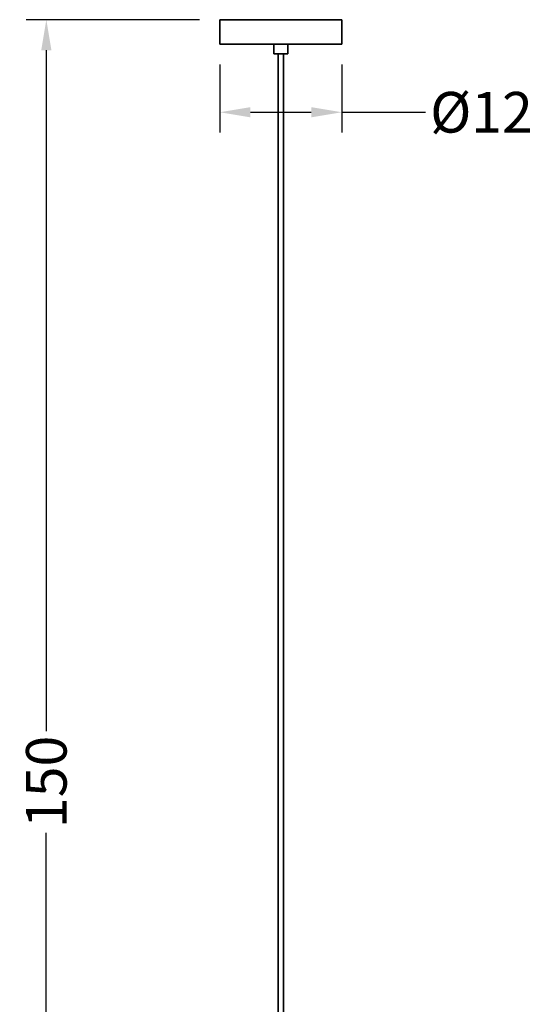
# Model space of a CAD drawing. Units: millimetres. Extents: x 23 to 177, y 16 to 223.
# Drawn here: x 23 to 74, y 126 to 223 of the extents above; entities that cross this region are included whole.
import ezdxf

# ---------------------------------------------------------------- set-up
doc = ezdxf.new("R2010")
doc.units = ezdxf.units.MM
doc.styles.get("Standard").update_dxf_attribs({"font": 'arial.ttf'})
doc.dimstyles.get("Standard").update_dxf_attribs({"dimtxt": 4, "dimasz": 3, "dimexe": 2, "dimexo": 2, "dimgap": 0.5, "dimtad": 0, "dimdec": 0, "dimzin": 0, "dimdsep": 46, "dimtxsty": 'Standard', "dimcen": 0.09, "dimclrd": 8, "dimclre": 8, "dimclrt": 256, "dimadec": 0, "dimazin": 0, "dimtfac": 1, "dimtdec": 0, "dimtofl": 0, "dimtmove": 0, "dimatfit": 3, "dimfxl": 1, "dimtfill": 1, "dimtolj": 1, "dimtzin": 0, "dimarcsym": 0})

# ---------------------------------------------------------------- blocks, each defined once
blk = doc.blocks.new('*D6')
at = {"color": 8, "lineweight": -2, "transparency": 16777216}
for p, q in [((40.298, 223.213), (23.201, 223.213)), ((25.201, 220.213), (25.201, 152.938)), ((25.201, 76.198), (25.201, 143.491)), ((47.05, 73.198), (23.201, 73.198))]:
    blk.add_line(p, q, dxfattribs=at)
at = {"color": 8, "transparency": 16777216}
for points in [[(24.701, 220.213), (25.701, 220.213), (25.201, 223.213)], [(24.701, 76.198), (25.701, 76.198), (25.201, 73.198)]]:
    blk.add_solid(points, dxfattribs=at)
at = {"layer": 'Defpoints', "color": 0, "transparency": 16777216}
for p in [(42.298, 223.213), (25.201, 73.198), (49.05, 73.198)]:
    blk.add_point(p, dxfattribs=at)
at = {"lineweight": 35, "transparency": 16777216, "insert": (25.201, 148.215), "char_height": 4, "attachment_point": 5, "rotation": 90, "bg_fill": 3, "box_fill_scale": 1.1, "bg_fill_color": 256, "bg_fill_true_color": 13158600, "bg_fill_transparency": 0}
blk.add_mtext('\\A1;150', dxfattribs=at)
blk = doc.blocks.new('*D9')
at = {"color": 8, "lineweight": -2, "transparency": 16777216}
for p, q in [((42.298, 218.813), (42.298, 212.105)), ((54.297, 218.813), (54.297, 212.105)), ((45.298, 214.105), (51.297, 214.105)), ((54.297, 214.105), (62.534, 214.105))]:
    blk.add_line(p, q, dxfattribs=at)
at = {"color": 8, "transparency": 16777216}
for points in [[(45.298, 214.605), (45.298, 213.605), (42.298, 214.105)], [(51.297, 214.605), (51.297, 213.605), (54.297, 214.105)]]:
    blk.add_solid(points, dxfattribs=at)
at = {"layer": 'Defpoints', "color": 0, "transparency": 16777216}
for p in [(42.298, 220.813), (54.297, 220.813), (54.297, 214.105)]:
    blk.add_point(p, dxfattribs=at)
at = {"lineweight": 35, "transparency": 16777216, "insert": (68.054, 214.105), "char_height": 4, "attachment_point": 5, "bg_fill": 3, "box_fill_scale": 1.1, "bg_fill_color": 256, "bg_fill_true_color": 13158600, "bg_fill_transparency": 0}
blk.add_mtext('\\A1;Ø12', dxfattribs=at)

msp = doc.modelspace()

# ---------------------------------------------------------------- linework, layer by layer
at = {"lineweight": 35}
msp.add_open_spline([(54.298, 223.213), (54.298, 221.713), (54.298, 220.813)], degree=2, dxfattribs=at)
for points, knots in [([(48.048, 123.896), (48.048, 171.571), (48.048, 219.245), (48.048, 219.545), (48.048, 219.845)], [20.117367, 20.117367, 20.117367, 115.466212, 115.466212, 116.066212, 116.066212, 116.066212]), ([(48.548, 123.895), (48.548, 171.57), (48.548, 219.245), (48.548, 219.545), (48.548, 219.845)], [20.115947, 20.115947, 20.115947, 115.466212, 115.466212, 116.066212, 116.066212, 116.066212])]:
    msp.add_open_spline(points, degree=2, knots=knots, dxfattribs=at)

# ---------------------------------------------------------------- next in the draw order: dimensions: what is measured, and where the dimension line sits
dim = msp.add_linear_dim(base=(25.201, 73.198), p1=(42.298, 223.213), p2=(49.05, 73.198), angle=90, dimstyle='Standard', dxfattribs=at)
dim.commit()
dim.dimension.update_dxf_attribs({"geometry": '*D6', "text_midpoint": (25.201, 148.215), "dimtype": 160})

# ---------------------------------------------------------------- next in the draw order: linework, layer by layer
msp.add_line((42.298, 223.213), (54.298, 223.213), dxfattribs=at)
for points in [[(42.298, 220.813), (42.298, 221.713), (42.298, 223.213)], [(42.298, 220.813), (48.297, 220.813), (54.297, 220.813)], [(47.598, 219.845), (47.598, 220.329), (47.598, 220.813)], [(48.998, 220.813), (48.998, 220.329), (48.998, 219.845)], [(47.598, 219.845), (48.298, 219.845), (48.997, 219.845)]]:
    msp.add_open_spline(points, degree=2, dxfattribs=at)

# ---------------------------------------------------------------- next in the draw order: dimensions: what is measured, and where the dimension line sits
dim = msp.add_linear_dim(base=(54.297, 214.105), p1=(42.298, 220.813), p2=(54.297, 220.813), text='Ø<>', dimstyle='Standard', dxfattribs=at)
dim.commit()
dim.dimension.update_dxf_attribs({"geometry": '*D9', "text_midpoint": (68.054, 214.105), "dimtype": 160})

doc.saveas('drawing.dxf')
